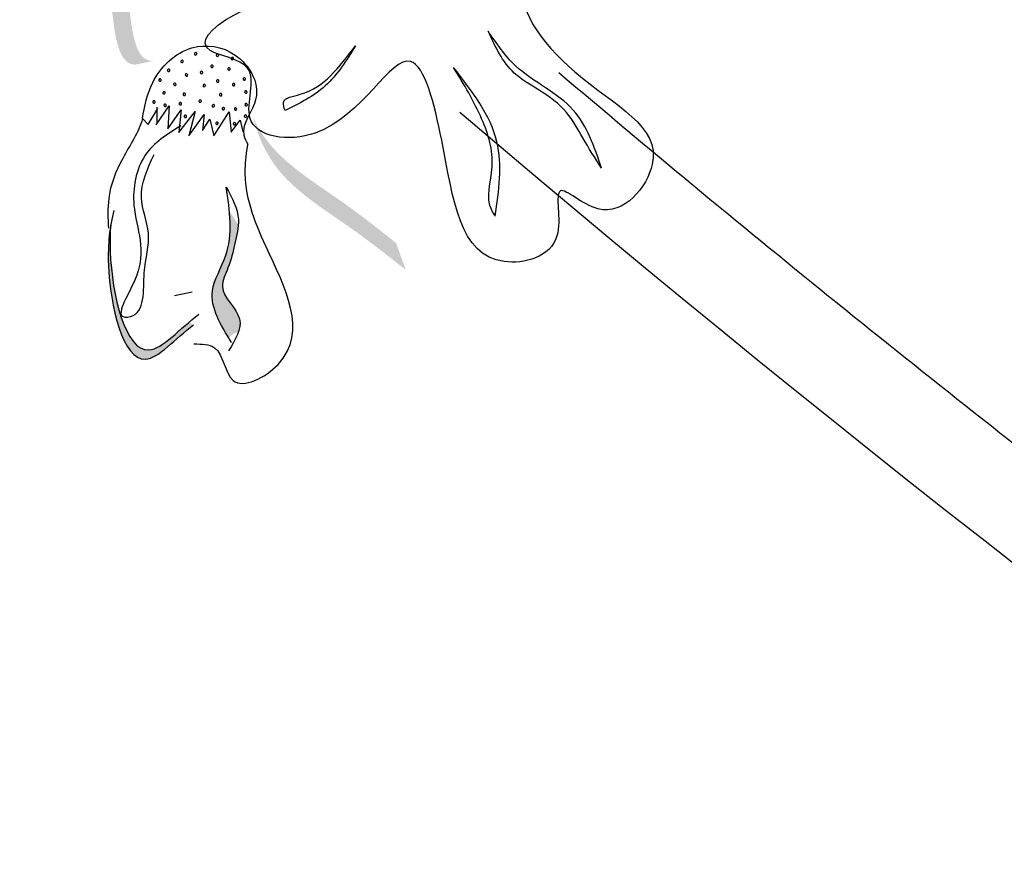
# Model space of a CAD drawing. Units: metres. Extents: x 8 to 236, y 78 to 245.
# Drawn here: x 90 to 91, y 150 to 150 of the extents above; entities that cross this region are included whole.
import ezdxf

# ---------------------------------------------------------------- set-up
doc = ezdxf.new("R2010")
doc.units = ezdxf.units.M
doc.layers.add('Z_Pflanzen', color=7, linetype='Continuous')

# ---------------------------------------------------------------- blocks, each defined once
blk = doc.blocks.new('Z_Lavendel_')
at = {"lineweight": 30, "true_color": 0x44a009}
h = blk.add_hatch(color=74, dxfattribs=at)
edge = h.paths.add_edge_path()
edge.add_spline(control_points=[(-17.3091, 9.5068), (-17.3132, 9.5069), (-17.3249, 9.5107), (-17.337, 9.5541), (-17.3334, 9.618), (-17.4322, 9.6951), (-17.372, 9.7321), (-17.3434, 9.7472)], knot_values=[0.560734, 0.560734, 0.560734, 0.560734, 1.190913, 2.562758, 5.447101, 10.10323, 13.468903, 13.468903, 13.468903, 13.468903], degree=3, periodic=0)
edge.add_spline(control_points=[(-17.3434, 9.7472), (-17.3441, 9.7482), (-17.3447, 9.7493), (-17.3454, 9.7504)], knot_values=[18.947861, 18.947861, 18.947861, 18.947861, 19.178659, 19.178659, 19.178659, 19.178659], degree=3, periodic=0)
edge.add_line((-17.3454, 9.7504), (-17.3478, 9.7506))
edge.add_spline(control_points=[(-17.3478, 9.7506), (-17.3818, 9.7331), (-17.4562, 9.695), (-17.3523, 9.614), (-17.3559, 9.5501), (-17.3439, 9.5073), (-17.3329, 9.5031), (-17.3292, 9.5028)], knot_values=[0, 0, 0, 0, 6.05927, 13.244655, 17.695802, 19.812847, 20.683744, 20.683744, 20.683744, 20.683744], degree=3, periodic=0)
edge.add_spline(control_points=[(-17.3292, 9.5028), (-17.3227, 9.5043), (-17.3159, 9.5056), (-17.3091, 9.5068)], knot_values=[3.688703, 3.688703, 3.688703, 3.688703, 4.546623, 4.546623, 4.546623, 4.546623], degree=3, periodic=0)
h = blk.add_hatch(color=74, dxfattribs=at)
edge = h.paths.add_edge_path()
edge.add_spline(control_points=[(-17.0311, 9.2769), (-17.05, 9.2918), (-17.098, 9.3299), (-17.1729, 9.3745), (-17.1942, 9.4262), (-17.1995, 9.4453)], knot_values=[0.549592, 0.549592, 0.549592, 0.549592, 1.117331, 1.997312, 2.458846, 2.458846, 2.458846, 2.458846], degree=3, periodic=0)
edge.add_spline(control_points=[(-17.1995, 9.4453), (-17.1958, 9.4373), (-17.1737, 9.3982), (-17.1085, 9.3595), (-17.0605, 9.3214), (-17.0417, 9.3064)], knot_values=[3.19782, 3.19782, 3.19782, 3.19782, 4.05183, 7.578126, 9.853196, 9.853196, 9.853196, 9.853196], degree=3, periodic=0)
edge.add_line((-17.0417, 9.3064), (-17.0311, 9.2769))
h = blk.add_hatch(color=74, dxfattribs=at)
edge = h.paths.add_edge_path()
edge.add_spline(control_points=[(-17.226, 9.202), (-17.2367, 9.2193), (-17.2533, 9.2495), (-17.224, 9.2945), (-17.2237, 9.325), (-17.2253, 9.3421)], knot_values=[0.028446, 0.028446, 0.028446, 0.028446, 0.325897, 0.545492, 0.818266, 0.818266, 0.818266, 0.818266], degree=3, periodic=0)
edge.add_spline(control_points=[(-17.2253, 9.3421), (-17.2221, 9.3369), (-17.2187, 9.3319), (-17.2154, 9.3267)], knot_values=[0.524979, 0.524979, 0.524979, 0.524979, 0.623469, 0.623469, 0.623469, 0.623469], degree=3, periodic=0)
edge.add_spline(control_points=[(-17.2154, 9.3267), (-17.2159, 9.3198), (-17.2199, 9.3034), (-17.2247, 9.2813), (-17.2404, 9.252), (-17.2114, 9.2307), (-17.2136, 9.2135), (-17.2152, 9.2086)], knot_values=[0.23561, 0.23561, 0.23561, 0.23561, 0.348725, 0.498875, 0.614681, 0.831441, 0.914602, 0.914602, 0.914602, 0.914602], degree=3, periodic=0)
edge.add_spline(control_points=[(-17.2152, 9.2086), (-17.2155, 9.2086), (-17.2195, 9.2077), (-17.223, 9.2049), (-17.226, 9.202)], knot_values=[1.30495, 1.30495, 1.30495, 1.30495, 1.309836, 1.374176, 1.374176, 1.374176, 1.374176], degree=3, periodic=0)
h = blk.add_hatch(color=74, dxfattribs=at)
edge = h.paths.add_edge_path()
edge.add_spline(control_points=[(-17.2648, 9.2162), (-17.285, 9.2014), (-17.334, 9.1419), (-17.3619, 9.2578), (-17.3582, 9.3132), (-17.3559, 9.3266)], knot_values=[0.885816, 0.885816, 0.885816, 0.885816, 1.264194, 1.901884, 2.127969, 2.127969, 2.127969, 2.127969], degree=3, periodic=0)
edge.add_spline(control_points=[(-17.3559, 9.3266), (-17.3567, 9.3173), (-17.358, 9.263), (-17.3324, 9.1564), (-17.2858, 9.2058), (-17.2687, 9.2201)], knot_values=[0.972027, 0.972027, 0.972027, 0.972027, 1.111901, 1.749592, 2.06759, 2.06759, 2.06759, 2.06759], degree=3, periodic=0)
edge.add_spline(control_points=[(-17.2687, 9.2201), (-17.2679, 9.2183), (-17.2666, 9.217), (-17.2648, 9.2162)], knot_values=[1.577532, 1.577532, 1.577532, 1.577532, 1.655777, 1.655777, 1.655777, 1.655777], degree=3, periodic=0)
at = {"color": 74, "lineweight": 30, "true_color": 0x44a009}
for p, q in [((-17.3146, 9.4368), (-17.3041, 9.4546)), ((-17.3059, 9.4366), (-17.2915, 9.4577)), ((-17.3052, 9.4562), (-17.3053, 9.4381)), ((-17.2915, 9.4577), (-17.293, 9.4321)), ((-17.3211, 9.4434), (-17.3146, 9.4368)), ((-17.293, 9.4321), (-17.2785, 9.4532)), ((-17.2785, 9.4532), (-17.281, 9.428)), ((-17.281, 9.428), (-17.2631, 9.4513)), ((-17.2631, 9.4513), (-17.2701, 9.4244)), ((-17.2701, 9.4244), (-17.2532, 9.4481)), ((-17.2532, 9.4481), (-17.255, 9.4302)), ((-17.255, 9.4302), (-17.2469, 9.4428)), ((-17.2469, 9.4428), (-17.2425, 9.4246)), ((-17.2425, 9.4246), (-17.2257, 9.4509)), ((-17.2257, 9.4509), (-17.2232, 9.4285)), ((-17.2232, 9.4285), (-17.2135, 9.4417)), ((-17.2135, 9.4417), (-17.2105, 9.429)), ((-17.2856, 9.2487), (-17.2662, 9.2527))]:
    blk.add_line(p, q, dxfattribs=at)
for centre, start, end in [((-17.2775, 9.5064), 73.6798, 253.6798), ((-17.2775, 9.5064), 253.6798, 73.6798), ((-17.2625, 9.5148), 73.6798, 253.6798), ((-17.2625, 9.5148), 253.6798, 73.6798), ((-17.2384, 9.5133), 73.6798, 253.6798), ((-17.2384, 9.5133), 253.6798, 73.6798), ((-17.222, 9.5096), 73.6798, 253.6798), ((-17.222, 9.5096), 253.6798, 73.6798), ((-17.2921, 9.4966), 73.6798, 253.6798), ((-17.2921, 9.4966), 253.6798, 73.6798), ((-17.2444, 9.501), 73.6798, 253.6798), ((-17.2444, 9.501), 253.6798, 73.6798), ((-17.2257, 9.4981), 73.6798, 253.6798), ((-17.2257, 9.4981), 253.6798, 73.6798), ((-17.3016, 9.4859), 73.6798, 253.6798), ((-17.3016, 9.4859), 253.6798, 73.6798), ((-17.2725, 9.4915), 73.6798, 253.6798), ((-17.2725, 9.4915), 253.6798, 73.6798), ((-17.256, 9.4942), 73.6798, 253.6798), ((-17.256, 9.4942), 253.6798, 73.6798), ((-17.2381, 9.4849), 73.6798, 253.6798), ((-17.2381, 9.4849), 253.6798, 73.6798), ((-17.2088, 9.4871), 73.6798, 253.6798), ((-17.2088, 9.4871), 253.6798, 73.6798), ((-17.2854, 9.4812), 73.6798, 253.6798), ((-17.2854, 9.4812), 253.6798, 73.6798), ((-17.253, 9.4799), 73.6798, 253.6798), ((-17.253, 9.4799), 253.6798, 73.6798), ((-17.2206, 9.4809), 73.6798, 253.6798), ((-17.2206, 9.4809), 253.6798, 73.6798), ((-17.2973, 9.4719), 73.6798, 253.6798), ((-17.2973, 9.4719), 253.6798, 73.6798), ((-17.275, 9.4701), 73.6798, 253.6798), ((-17.275, 9.4701), 253.6798, 73.6798), ((-17.2348, 9.4699), 73.6798, 253.6798), ((-17.2348, 9.4699), 253.6798, 73.6798), ((-17.2072, 9.4727), 73.6798, 253.6798), ((-17.2072, 9.4727), 253.6798, 73.6798), ((-17.3084, 9.4617), 73.6798, 253.6798), ((-17.3084, 9.4617), 253.6798, 73.6798), ((-17.296, 9.4581), 73.6798, 253.6798), ((-17.296, 9.4581), 253.6798, 73.6798), ((-17.2792, 9.4598), 73.6798, 253.6798), ((-17.2792, 9.4598), 253.6798, 73.6798), ((-17.2575, 9.4627), 73.6798, 253.6798), ((-17.2575, 9.4627), 253.6798, 73.6798), ((-17.243, 9.4575), 73.6798, 253.6798), ((-17.243, 9.4575), 253.6798, 73.6798), ((-17.232, 9.4545), 73.6798, 253.6798), ((-17.232, 9.4545), 253.6798, 73.6798), ((-17.2185, 9.4541), 73.6798, 253.6798), ((-17.2185, 9.4541), 253.6798, 73.6798), ((-17.2068, 9.4587), 73.6798, 253.6798), ((-17.2068, 9.4587), 253.6798, 73.6798), ((-17.2737, 9.446), 73.6798, 253.6798), ((-17.2737, 9.446), 253.6798, 73.6798), ((-17.2075, 9.4461), 73.6798, 253.6798), ((-17.2075, 9.4461), 253.6798, 73.6798), ((-17.2389, 9.4383), 73.6798, 253.6798), ((-17.2389, 9.4383), 253.6798, 73.6798), ((-17.2197, 9.4377), 73.6798, 253.6798), ((-17.2197, 9.4377), 253.6798, 73.6798)]:
    blk.add_arc(centre, 0.00139, start, end, dxfattribs=at)
for points, knots in [([(-16.8724, 9.6089), (-16.8804, 9.6045), (-16.9232, 9.581), (-16.8421, 9.4743), (-16.7212, 9.4231), (-16.8057, 9.3178), (-16.8748, 9.3865), (-16.8488, 9.2961), (-16.9701, 9.2662), (-16.9822, 9.3928), (-17.0255, 9.5607), (-17.0958, 9.4081), (-17.2232, 9.4264), (-17.1855, 9.5069), (-17.3049, 9.5198), (-17.1748, 9.5903), (-17.1005, 9.5797), (-17.1304, 9.6395), (-17.1651, 9.6404), (-17.1877, 9.6411)], [0, 0, 0, 0, 0.033875, 0.182276, 0.359925, 0.463339, 0.524662, 0.59118, 0.677413, 0.87853, 1.003364, 1.179056, 1.27779, 1.350714, 1.412037, 1.589553, 1.615349, 1.66346, 1.754327, 1.754327, 1.754327, 1.754327]), ([(-16.8156, 9.3888), (-16.8234, 9.4123), (-16.8401, 9.4619), (-16.9068, 9.4903), (-16.9312, 9.5262), (-16.9405, 9.5399)], [0, 0, 0, 0, 0.0952272, 0.2017104, 0.2675591, 0.2675591, 0.2675591, 0.2675591]), ([(-16.8156, 9.3888), (-16.8226, 9.3998), (-16.8355, 9.42), (-16.8531, 9.4534), (-16.8821, 9.4742), (-16.9198, 9.4952), (-16.9326, 9.5228), (-16.9405, 9.5399)], [0, 0, 0, 0, 0.0524061, 0.0965977, 0.1487286, 0.1933453, 0.2663305, 0.2663305, 0.2663305, 0.2663305]), ([(-17.3211, 9.4434), (-17.3185, 9.4571), (-17.3123, 9.4896), (-17.272, 9.529), (-17.2135, 9.5203), (-17.1831, 9.4677), (-17.2155, 9.4349), (-17.2067, 9.4186), (-17.205, 9.4154)], [0, 0, 0, 0, 0.0554671, 0.1323276, 0.1970845, 0.2678956, 0.3247319, 0.3389592, 0.3389592, 0.3389592, 0.3389592]), ([(-17.164, 9.4523), (-17.1651, 9.4556), (-17.1686, 9.4662), (-17.1373, 9.4706), (-17.1123, 9.4898), (-17.0953, 9.5121), (-17.0864, 9.5237)], [0, 0, 0, 0, 0.0122929, 0.0393286, 0.0919546, 0.1494229, 0.1494229, 0.1494229, 0.1494229]), ([(-17.0864, 9.5237), (-17.0963, 9.5077), (-17.1155, 9.4765), (-17.1482, 9.4602), (-17.164, 9.4523)], [0, 0, 0, 0, 0.074048, 0.1436553, 0.1436553, 0.1436553, 0.1436553]), ([(-16.9325, 9.336), (-16.9286, 9.3642), (-16.9201, 9.4249), (-16.9581, 9.4736), (-16.9784, 9.4997)], [0, 0, 0, 0, 0.1096836, 0.236219, 0.236219, 0.236219, 0.236219]), ([(-16.9325, 9.336), (-16.9339, 9.3381), (-16.9445, 9.3537), (-16.9299, 9.3933), (-16.9467, 9.4474), (-16.9671, 9.4811), (-16.9784, 9.4997)], [0, 0, 0, 0, 0.0102832, 0.0744766, 0.1457357, 0.23275, 0.23275, 0.23275, 0.23275]), ([(-3.117, -0.097), (-3.2511, 0.0565), (-3.3865, 0.2085), (-4.0375, 0.9231), (-4.5737, 1.4636), (-6.2882, 2.9694), (-7.573, 3.809), (-11.3939, 6.0446), (-14.0484, 7.2935), (-16.4664, 9.1658), (-16.6665, 9.3275), (-16.8624, 9.4937)], [3.097368, 3.097368, 3.097368, 3.097368, 3.683395, 3.683395, 5.881891, 5.881891, 10.278883, 10.278883, 18.494285, 18.494285, 19.250427, 19.250427, 19.250427, 19.250427]), ([(-17.321, 9.4435), (-17.3248, 9.4283), (-17.3445, 9.4008), (-17.3602, 9.3604), (-17.359, 9.3337), (-17.3585, 9.3228)], [0.1844735, 0.1844735, 0.1844735, 0.1844735, 0.4465842, 0.6993782, 0.8743241, 0.8743241, 0.8743241, 0.8743241]), ([(-3.261, -0.0902), (-3.9052, 0.6425), (-7.7666, 4.6372), (-13.5152, 6.4981), (-16.9714, 9.4501)], [3.193456, 3.193456, 3.193456, 3.193456, 6.008906, 19.303951, 19.303951, 19.303951, 19.303951]), ([(-17.2786, 9.4356), (-17.2936, 9.4263), (-17.325, 9.4068), (-17.3373, 9.3352), (-17.3078, 9.2899), (-17.3542, 9.2231), (-17.3172, 9.2269), (-17.3229, 9.2755), (-17.3091, 9.3152), (-17.3287, 9.3601), (-17.3155, 9.3882), (-17.3082, 9.4038)], [0, 0, 0, 0, 0.068292, 0.143388, 0.2551758, 0.3102667, 0.3184991, 0.3858237, 0.4449295, 0.4982858, 0.5640635, 0.5640635, 0.5640635, 0.5640635]), ([(-17.2643, 9.1953), (-17.2558, 9.1953), (-17.2321, 9.1952), (-17.2287, 9.136), (-17.1259, 9.189), (-17.1838, 9.2925), (-17.2118, 9.3674), (-17.2063, 9.4062), (-17.205, 9.4154)], [0, 0, 0, 0, 0.0308727, 0.0860195, 0.156291, 0.3305691, 0.4491335, 0.4858999, 0.4858999, 0.4858999, 0.4858999]), ([(-17.223, 9.197), (-17.2347, 9.216), (-17.2543, 9.2478), (-17.2189, 9.3023), (-17.2249, 9.3421), (-17.2288, 9.368)], [0, 0, 0, 0, 0.080951, 0.1354973, 0.2372232, 0.2372232, 0.2372232, 0.2372232]), ([(-17.2288, 9.368), (-17.2224, 9.3563), (-17.2117, 9.3365), (-17.2196, 9.3052), (-17.2247, 9.2813), (-17.2404, 9.252), (-17.2033, 9.2248), (-17.2188, 9.1998), (-17.2262, 9.1878)], [0, 0, 0, 0, 0.0510122, 0.0866214, 0.123918, 0.1526835, 0.2065254, 0.2561601, 0.2561601, 0.2561601, 0.2561601]), ([(-17.3524, 9.3424), (-17.3571, 9.3248), (-17.3639, 9.2665), (-17.334, 9.1419), (-17.285, 9.2014), (-17.2648, 9.2162)], [0.793126, 0.793126, 0.793126, 0.793126, 1.111901, 1.749592, 2.127969, 2.127969, 2.127969, 2.127969]), ([(-17.3559, 9.3266), (-17.3567, 9.3173), (-17.358, 9.263), (-17.331, 9.1506), (-17.2798, 9.2126), (-17.2588, 9.228)], [0.972027, 0.972027, 0.972027, 0.972027, 1.111901, 1.749592, 2.127969, 2.127969, 2.127969, 2.127969])]:
    blk.add_open_spline(points, degree=3, knots=knots, dxfattribs=at)

msp = doc.modelspace()

# ---------------------------------------------------------------- block references
at = {"layer": 'Z_Pflanzen', "color": 74, "true_color": 0x44a009}
msp.add_blockref('Z_Lavendel_', (107.6096, 140.8787), dxfattribs=at)

doc.saveas('drawing.dxf')
